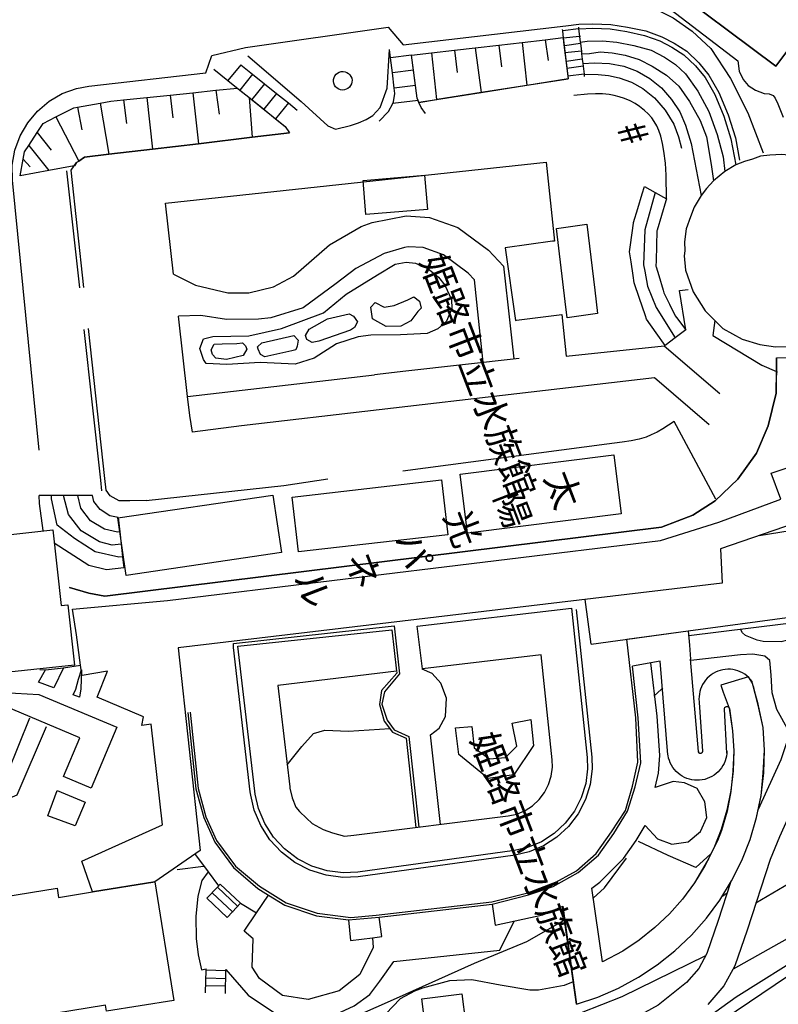
# Model space of a CAD drawing. Extents: x -346413 to 703587, y -334637 to 407863.
# Drawn here: x 317485 to 367010, y -161877 to -97625 of the extents above; entities that cross this region are included whole.
import ezdxf

# ---------------------------------------------------------------- set-up
doc = ezdxf.new("R2010")
doc.units = 0
doc.header["$LTSCALE"] = 1000
doc.layers.add('99_資料10（下図）', color=252, linetype='Continuous', lineweight=25)
doc.styles.add('STYLE1', font='arial.ttf')
doc.styles.add('YOKO２', font='monotxt', dxfattribs={"bigfont": 'bigfont'})

msp = doc.modelspace()

# ---------------------------------------------------------------- linework, layer by layer
at = {"layer": '99_資料10（下図）', "linetype": 'Continuous'}
for points in [[(370092, -96308), (367864, -94544), (368443, -93681), (363247, -89751), (362606, -90582), (360894, -89317), (359404, -91277), (359196, -91571), (360770, -92889), (359205, -94933), (366846, -100651), (368080, -99002)], [(370092, -96308), (367864, -94544), (368443, -93681), (363247, -89751), (362606, -90582), (360894, -89317), (359404, -91277), (359196, -91571), (360770, -92889), (359205, -94933), (366846, -100651), (368080, -99002)], [(337993, -101774), (337970, -101649), (337975, -101522), (338006, -101400), (338061, -101285), (338140, -101186), (338236, -101104), (338348, -101045), (338470, -101010), (338597, -101001), (338723, -101019), (338842, -101062), (338949, -101129), (339040, -101217), (339112, -101322), (339159, -101440), (339181, -101565), (339176, -101691), (339146, -101814), (339090, -101929), (339012, -102028), (338915, -102110), (338803, -102169), (338681, -102204), (338554, -102213), (338429, -102195), (338310, -102152), (338203, -102084), (338111, -101997), (338040, -101892)], [(337993, -101774), (337970, -101649), (337975, -101522), (338006, -101400), (338061, -101285), (338140, -101186), (338236, -101104), (338348, -101045), (338470, -101010), (338597, -101001), (338723, -101019), (338842, -101062), (338949, -101129), (339040, -101217), (339112, -101322), (339159, -101440), (339181, -101565), (339176, -101691), (339146, -101814), (339090, -101929), (339012, -102028), (338915, -102110), (338803, -102169), (338681, -102204), (338554, -102213), (338429, -102195), (338310, -102152), (338203, -102084), (338111, -101997), (338040, -101892)], [(340091, -110334), (339907, -108111), (343913, -107780), (344097, -110003)], [(329493, -119802), (329256, -119088), (329488, -118451), (330087, -118294), (332453, -118264), (334573, -117780), (337328, -116759), (338801, -115536), (340843, -114277), (342002, -113576), (342707, -113445), (343328, -113506), (344126, -113851), (344818, -114435), (345241, -114948), (345680, -115880), (345707, -116471), (345344, -117291), (344792, -117809), (344094, -118106), (342345, -118199), (340409, -118211), (339571, -118316), (338174, -118775), (336701, -119707), (335465, -120108), (333189, -119993), (331011, -120134), (329666, -120064)], [(340515, -117146), (340406, -116384), (340695, -116089), (341281, -116377), (341936, -116272), (342817, -115897), (343219, -115706), (343589, -116003), (343684, -116442), (343477, -116668), (343018, -117283), (342377, -117619), (341401, -117647)], [(336139, -118239), (336381, -117818), (337584, -117137), (338996, -116814), (339273, -116964), (339528, -117342), (339338, -117707), (339076, -117881), (337009, -118601), (336570, -118695), (336237, -118494)], [(330062, -119473), (329984, -119174), (330174, -118809), (330714, -118785), (331652, -118754), (332040, -118715), (332222, -118902), (332307, -119124), (332066, -119547), (330996, -119810), (330300, -119712)], [(333043, -119134), (333013, -118963), (333283, -118713), (335372, -118241), (335666, -118531), (335596, -118923), (335510, -119176), (335242, -119242), (333485, -119623), (333209, -119473)], [(346725, -131128), (346244, -127273), (356267, -126022), (356748, -129876)], [(335682, -132349), (335273, -128773), (345024, -127655), (345433, -131232)], [(324435, -133889), (323883, -130131), (334014, -128643), (334567, -132401)], [(320186, -135848), (320631, -135799), (321064, -139735), (316787, -140205), (316850, -140765), (312933, -141201), (313119, -140669), (313185, -139742), (313130, -138752), (312836, -137718), (312455, -136964), (312110, -133874), (316738, -133360), (316506, -131253), (319643, -130908)], [(320186, -135848), (320631, -135799), (321064, -139735), (316787, -140205), (316850, -140765), (312933, -141201), (313119, -140669), (313185, -139742), (313130, -138752), (312836, -137718), (312455, -136964), (312110, -133874), (316738, -133360), (316506, -131253), (319643, -130908)], [(320350, -147009), (321407, -144496), (315464, -141997), (315674, -141490), (318728, -141649), (323819, -143792), (322147, -147768)], [(320350, -147009), (321407, -144496), (315464, -141997), (315674, -141490), (318728, -141649), (323819, -143792), (322147, -147768)], [(346158, -145566), (345944, -143841), (347008, -143742), (347151, -145140), (348157, -145865), (349196, -145776), (349944, -145033), (349637, -143523), (350862, -143301), (351029, -144985), (349736, -146896), (348074, -147144)], [(346158, -145566), (345944, -143841), (347008, -143742), (347151, -145140), (348157, -145865), (349196, -145776), (349944, -145033), (349637, -143523), (350862, -143301), (351029, -144985), (349736, -146896), (348074, -147144)], [(319326, -149576), (319936, -147930), (321763, -148682), (321114, -150225)], [(319326, -149576), (319936, -147930), (321763, -148682), (321114, -150225)], [(323158, -162331), (323094, -161937), (314400, -163340), (314478, -163847), (310702, -164456), (309342, -156014), (319932, -154306), (320027, -154896), (322243, -154537), (326299, -153884), (327548, -161624)], [(323158, -162331), (323094, -161937), (314400, -163340), (314478, -163847), (310702, -164456), (309342, -156014), (319932, -154306), (320027, -154896), (322243, -154537), (326299, -153884), (327548, -161624)], [(343978, -163389), (343746, -161525), (346351, -161200), (346583, -163064)], [(343978, -163389), (343746, -161525), (346351, -161200), (346583, -163064)]]:
    msp.add_lwpolyline(points, close=True, dxfattribs=at)
for points in [[(368080, -99002), (366846, -100651), (359205, -94933)], [(368080, -99002), (366846, -100651), (359205, -94933)], [(353445, -96341), (354873, -96169), (355899, -96203), (356990, -96262), (357868, -96459), (358882, -96873), (360139, -97510), (361379, -98371), (362611, -99500), (363898, -101462), (365026, -103699), (366027, -106305)], [(353445, -96341), (354873, -96169), (355899, -96203), (356990, -96262), (357868, -96459), (358882, -96873), (360139, -97510), (361379, -98371), (362611, -99500), (363898, -101462), (365026, -103699), (366027, -106305)], [(358453, -95756), (364370, -100320), (364460, -100977), (364723, -101517), (365039, -101930), (365528, -102225), (366088, -102437), (366420, -102467), (366678, -102582), (366798, -102750), (366985, -103105), (367326, -103991)], [(358453, -95756), (364370, -100320), (364460, -100977), (364723, -101517), (365039, -101930), (365528, -102225), (366088, -102437), (366420, -102467), (366678, -102582), (366798, -102750), (366985, -103105), (367326, -103991)], [(318749, -125716), (317006, -108103), (317004, -107113), (317175, -106136), (317511, -105205), (318006, -104346), (318641, -103585), (319400, -102947), (320257, -102450), (321188, -102109), (321992, -101953), (329635, -101097), (330024, -99966), (332222, -99429), (341532, -98119), (342520, -99271), (353149, -98020), (353993, -97914)], [(352899, -98260), (352911, -98356), (352966, -98827), (352996, -99076), (353081, -99797), (353099, -99942), (353203, -100817), (353262, -101322), (353281, -101479)], [(354001, -98213), (353976, -98216), (352935, -98353)], [(353965, -98120), (353976, -98216), (354036, -98719), (354080, -99089), (354091, -99186), (354151, -99689), (354171, -99860), (354212, -100207), (354243, -100475), (354266, -100665), (354326, -101182), (354345, -101336)], [(353993, -97914), (354902, -97888), (356066, -97931), (357174, -98109), (358365, -98362), (359396, -98740), (360216, -99147), (361032, -99672), (361828, -100431), (362473, -101239), (363126, -102369), (363737, -103823), (364208, -105333), (364469, -106795)], [(354001, -98213), (354901, -98188), (356036, -98230), (357120, -98404), (358282, -98650), (359277, -99015), (360068, -99408), (360846, -99908), (361607, -100633), (362225, -101408), (362858, -102502), (363456, -103926), (363917, -105406), (364245, -107096)], [(343054, -99936), (344363, -99786), (345873, -99612), (347229, -99456), (348756, -99281), (350285, -99105), (351795, -98931), (352963, -98797)], [(352963, -98797), (353281, -101479), (350590, -101910), (347622, -102384), (344745, -102843), (344698, -102851), (343545, -103023)], [(351795, -98931), (351975, -100294)], [(354086, -98714), (354036, -98719), (352966, -98827), (352955, -98828)], [(332381, -99977), (335855, -102958), (337601, -104546), (338104, -104762), (339083, -104534), (339609, -104347), (340100, -104148), (340537, -103880), (341013, -103347), (341480, -102092), (341632, -99572)], [(332381, -99977), (335855, -102958), (337601, -104546), (338104, -104762), (339083, -104534), (339609, -104347), (340100, -104148), (340537, -103880), (341013, -103347), (341480, -102092), (341632, -99572)], [(340958, -104254), (341569, -103614), (341838, -103104), (341897, -102994), (341976, -102436), (341935, -102092), (341816, -101102), (341697, -100112), (341632, -99572)], [(347229, -99456), (347621, -102377), (347622, -102384)], [(348756, -99281), (348944, -100697)], [(350285, -99105), (350590, -101906), (350590, -101910)], [(354108, -99184), (354091, -99186), (353041, -99329)], [(354073, -99091), (354080, -99089), (354525, -99024), (355537, -99011), (356470, -99081), (357570, -99299), (358703, -99612), (359577, -100075), (360292, -100548), (360951, -101150), (361758, -102284), (362480, -103609), (363007, -105115), (363401, -106565), (363509, -107537)], [(343054, -99936), (341697, -100112)], [(343970, -103756), (343684, -103356), (343545, -103023), (343489, -102890), (343431, -102751), (343318, -101912), (343187, -100924), (343054, -99936)], [(343545, -103023), (343431, -102751), (343054, -99936)], [(344363, -99786), (344697, -102840), (344698, -102851)], [(345873, -99612), (346055, -101077)], [(354194, -99685), (354151, -99689), (353081, -99797), (353063, -99799)], [(354231, -100205), (354212, -100207), (353167, -100348)], [(354155, -99862), (354171, -99860), (354674, -99821), (355379, -99713), (356155, -99786), (357013, -99940), (357927, -100230), (358781, -100650), (359709, -101254), (360513, -101958), (361221, -102968), (361908, -104200), (362319, -105272), (362635, -107073), (362778, -108137)], [(330164, -100857), (331082, -101595), (331860, -102219), (332639, -102842), (333416, -103466), (334193, -104090), (334819, -104592)], [(331913, -100560), (331082, -101595)], [(331913, -100560), (332690, -101184), (333468, -101809), (334245, -102432), (335023, -103056), (335606, -103524)], [(354300, -100661), (354266, -100665), (353203, -100817), (353186, -100820)], [(354228, -100475), (354243, -100475), (355017, -100437), (355997, -100488), (356921, -100667), (357787, -100976), (358614, -101461), (359382, -102072), (360046, -102834), (360571, -103645), (360960, -104512), (361313, -105710), (361969, -109089)], [(332690, -101184), (331860, -102219)], [(343187, -100924), (341816, -101102)], [(343545, -103023), (344697, -102840), (347621, -102377), (350590, -101906), (353281, -101479)], [(343545, -103023), (344697, -102840), (347621, -102377), (350590, -101906), (353281, -101479)], [(354341, -101179), (354326, -101182), (353271, -101321)], [(354341, -101179), (355254, -101200), (355920, -101265), (356621, -101423), (357425, -101704), (358167, -102111), (358937, -102726), (359622, -103531), (360182, -104435), (360504, -105273), (360680, -106008)], [(317508, -107808), (317714, -106734), (317807, -106247), (318081, -105827), (318626, -104992), (319011, -104402), (319843, -103974), (321010, -103374), (321251, -103332), (322734, -103074), (323445, -102950), (324256, -102865), (325786, -102705), (327299, -102547), (328792, -102391), (330284, -102234), (331696, -102086)], [(331696, -102086), (332474, -102710), (334819, -104592), (335109, -105009), (332661, -105300), (329150, -105717), (326154, -106074), (323314, -106411), (321721, -106601), (321351, -106847), (321197, -106949), (321053, -107159), (321046, -107161), (319388, -107464), (317508, -107808)], [(333468, -101809), (332639, -102842)], [(343318, -101912), (341935, -102092)], [(325786, -102705), (326154, -106074)], [(327299, -102547), (327473, -104037)], [(328792, -102391), (329150, -105717)], [(330284, -102234), (330499, -103780)], [(332474, -102710), (332661, -105300)], [(334245, -102432), (333416, -103466)], [(359706, -109321), (359696, -107776), (359639, -106991), (359541, -106204), (359450, -105694), (359333, -105226), (359205, -104852), (359072, -104553), (358912, -104270), (358744, -104030), (358511, -103761), (358283, -103544), (357956, -103287), (357669, -103101), (357342, -102926), (356959, -102761), (356631, -102652), (356301, -102568), (355972, -102511), (355540, -102470), (355070, -102461), (354542, -102485), (353661, -102567)], [(321251, -103332), (321535, -104811)], [(322734, -103074), (323314, -106411)], [(324256, -102865), (324453, -104392)], [(335023, -103056), (334193, -104090)], [(343489, -102890), (341838, -103104)], [(319843, -103974), (321351, -106847)], [(318626, -104992), (319548, -106144)], [(321679, -115111), (320840, -107451), (321046, -107161), (321197, -106949), (321351, -106847), (321721, -106601), (323314, -106411), (326154, -106074), (329150, -105717), (332661, -105300), (335109, -105009)], [(321679, -115111), (320840, -107451), (321046, -107161), (321197, -106949), (321351, -106847), (321721, -106601), (323314, -106411), (326154, -106074), (329150, -105717), (332661, -105300), (335109, -105009)], [(318081, -105827), (319388, -107464)], [(371898, -108802), (371525, -108253), (370839, -107713), (370058, -107214), (369333, -106851), (368596, -106600), (367912, -106487), (367246, -106422), (366458, -106460), (365845, -106533), (365335, -106729), (364804, -106881), (364245, -107096), (363509, -107537), (362778, -108137), (362327, -108631), (361969, -109089), (361515, -109853), (361273, -110480), (360994, -111279), (360890, -112122), (360900, -112703), (360866, -113037)], [(371898, -108802), (371525, -108253), (370839, -107713), (370058, -107214), (369333, -106851), (368596, -106600), (367912, -106487), (367246, -106422), (366458, -106460), (365845, -106533), (365335, -106729), (364804, -106881), (364245, -107096), (363509, -107537), (362778, -108137), (362327, -108631), (361969, -109089), (361515, -109853), (361273, -110480), (360994, -111279), (360890, -112122), (360900, -112703), (360866, -113037)], [(317714, -106734), (318178, -107233)], [(327529, -114226), (327000, -109599), (351865, -106919), (352388, -112074), (352263, -112081)], [(327529, -114226), (327000, -109599), (351865, -106919), (352388, -112074), (352263, -112081)], [(320543, -107483), (321379, -115120)], [(357536, -114315), (357400, -113423), (357301, -112770), (357362, -112313), (357546, -110913), (357552, -110862), (357837, -109942), (358132, -108991), (358280, -108511), (358980, -108909), (359706, -109321), (359666, -109456), (359379, -110411), (359092, -111366), (359083, -111397), (359056, -112360), (359029, -113357), (359019, -113712), (359028, -113742)], [(358980, -108909), (358302, -111340), (358214, -113632), (358286, -114027)], [(327529, -114226), (328973, -114952), (331073, -115459), (332454, -115444), (334052, -115056), (335368, -114363), (337700, -112321), (339775, -111126), (340488, -110866), (342720, -110432), (344237, -110525), (346094, -111195), (348093, -112666), (349079, -113714), (349479, -117408)], [(327529, -114226), (328973, -114952), (331073, -115459), (332454, -115444), (334052, -115056), (335368, -114363), (337700, -112321), (339775, -111126), (340488, -110866), (342720, -110432), (344237, -110525), (346094, -111195), (348093, -112666), (349079, -113714), (349479, -117408)], [(353095, -116019), (352525, -111253), (354510, -110976), (355024, -115279)], [(353095, -116019), (352525, -111253), (354510, -110976), (355024, -115279)], [(347554, -118147), (347169, -114594), (346765, -114165), (345145, -112972), (343829, -112498), (342851, -112438), (342601, -112487), (341283, -112887), (339419, -113867), (338136, -114832), (336000, -116419), (333870, -117074), (333071, -117177), (330987, -117186), (329311, -116928), (327842, -116962)], [(347554, -118147), (347169, -114594), (346765, -114165), (345145, -112972), (343829, -112498), (342851, -112438), (342601, -112487), (341283, -112887), (339419, -113867), (338136, -114832), (336000, -116419), (333870, -117074), (333071, -117177), (330987, -117186), (329311, -116928), (327842, -116962)], [(352263, -112081), (349175, -112515), (349851, -117248), (349918, -117239)], [(352263, -112081), (349175, -112515), (349851, -117248), (349918, -117239)], [(360866, -113037), (360956, -113963), (361444, -115378), (362242, -116622), (363385, -117785), (364660, -118471), (365814, -118827), (366830, -118971), (367887, -118941)], [(360866, -113037), (360956, -113963), (361444, -115378), (362242, -116622), (363385, -117785), (364660, -118471), (365814, -118827), (366830, -118971), (367887, -118941)], [(359028, -113742), (359206, -114326), (359494, -115281), (359544, -115444), (359907, -116187), (360279, -116947), (360370, -117066), (360974, -117860), (360285, -118382), (359627, -118880), (359040, -118057), (358401, -117161), (358330, -116951), (357923, -115753), (357620, -114860), (357609, -114788), (357536, -114315)], [(358286, -114027), (358466, -115010), (359046, -116400), (360285, -118382)], [(355024, -115279), (355207, -116804), (353222, -117081), (353095, -116019)], [(355024, -115279), (355207, -116804), (353222, -117081), (353095, -116019)], [(360974, -117860), (360556, -115291), (361125, -115236)], [(349918, -117239), (352874, -116860)], [(349918, -117239), (352874, -116860)], [(352874, -116860), (353151, -119589), (359561, -118911), (363183, -122026)], [(352874, -116860), (353151, -119589), (359561, -118911), (363183, -122026)], [(328443, -122215), (327842, -116962)], [(328443, -122215), (327842, -116962)], [(349479, -117408), (349734, -119761)], [(349479, -117408), (349734, -119761)], [(362860, -117246), (362730, -118238), (365936, -120162), (366885, -120593), (366946, -120621)], [(362860, -117246), (362730, -118238), (365936, -120162), (366885, -120593), (366946, -120621)], [(321678, -117839), (322753, -127667)], [(323042, -127556), (321971, -117771)], [(323042, -127556), (321971, -117771)], [(347752, -119975), (347554, -118147)], [(347752, -119975), (347554, -118147)], [(366894, -119694), (366870, -122001), (366351, -124122), (365593, -125909), (364376, -127602), (362894, -129025), (361437, -129960), (359389, -130747), (323041, -135246), (322007, -135057), (320746, -134687)], [(320746, -134687), (322007, -135057), (323041, -135246), (359389, -130747), (361437, -129960), (362894, -129025), (364376, -127602), (365593, -125909), (366351, -124122), (366870, -122001), (366885, -120593), (366894, -119694)], [(320746, -134687), (322007, -135057), (323041, -135246), (359389, -130747), (361437, -129960), (362894, -129025), (364376, -127602), (365593, -125909), (366351, -124122), (366870, -122001), (366885, -120593), (366894, -119694)], [(350082, -119734), (342701, -120557), (340654, -120795)], [(350082, -119734), (342701, -120557), (340654, -120795)], [(366894, -119694), (368327, -119677)], [(366894, -119694), (368327, -119677)], [(328443, -122215), (340654, -120795)], [(328443, -122215), (340654, -120795)], [(362495, -124065), (358923, -120993), (331960, -124132)], [(362495, -124065), (358923, -120993), (331960, -124132)], [(331960, -124132), (328765, -124531), (328586, -123463), (328443, -122215)], [(331960, -124132), (328765, -124531), (328586, -123463), (328443, -122215)], [(362925, -128915), (360212, -123850), (359478, -124324), (359103, -124538), (358718, -124725), (358376, -124858), (357917, -124996), (357403, -125110), (356813, -125203), (355814, -125314), (342499, -127076)], [(362925, -128915), (360212, -123850), (359478, -124324), (359103, -124538), (358718, -124725), (358376, -124858), (357917, -124996), (357403, -125110), (356813, -125203), (355814, -125314), (342499, -127076)], [(368106, -130489), (363244, -132158), (363348, -134390), (327829, -138613), (329274, -151846), (326299, -153884), (322243, -154537), (321550, -152534), (326803, -150173), (326059, -143598), (325461, -143693), (325575, -143113), (322536, -141830), (323217, -140140), (321567, -140412), (321495, -140041), (321460, -139753), (321184, -137774), (320938, -136084), (327133, -135515), (359328, -131610), (363130, -130416), (367172, -128919), (366538, -127225), (368801, -126449)], [(368106, -130489), (363244, -132158), (363348, -134390), (327829, -138613), (329274, -151846), (326299, -153884), (322243, -154537), (321550, -152534), (326803, -150173), (326059, -143598), (325461, -143693), (325575, -143113), (322536, -141830), (323217, -140140), (321567, -140412), (321495, -140041), (321460, -139753), (321184, -137774), (320938, -136084), (327133, -135515), (359328, -131610), (363130, -130416), (367172, -128919), (366538, -127225), (368801, -126449)], [(322753, -127667), (322829, -128362)], [(325740, -129006), (324669, -129024), (323975, -129014), (323388, -128688), (323126, -128329), (323042, -127556)], [(325740, -129006), (324669, -129024), (323975, -129014), (323388, -128688), (323126, -128329), (323042, -127556)], [(325740, -129006), (334725, -128011), (337605, -127584)], [(325740, -129006), (334725, -128011), (337605, -127584)], [(318774, -129194), (318751, -128669)], [(320139, -128670), (319566, -128670), (318751, -128669)], [(319567, -128890), (319566, -128670)], [(319929, -130602), (319567, -128890)], [(322229, -128671), (321287, -128671), (320349, -128671), (320139, -128670)], [(323525, -131910), (322695, -131696), (321509, -130977), (320672, -129909), (320349, -128671)], [(323872, -131057), (323021, -130875), (322111, -130318), (321474, -129495), (321287, -128671)], [(323920, -130115), (323374, -129992), (322742, -129593), (322325, -129062), (322229, -128671)], [(319017, -130954), (318774, -129194)], [(323920, -130115), (324024, -131041), (324114, -131845), (324207, -132674), (324288, -133398), (323153, -133526)], [(323950, -132702), (322408, -132340), (321058, -131470), (319929, -130602)], [(324024, -131041), (323872, -131057)], [(354797, -138366), (361132, -137513), (373253, -135880), (372948, -131919), (370102, -132372), (369931, -130632), (365752, -131303)], [(361168, -137807), (373650, -136271), (373209, -131280), (370818, -131518)], [(361168, -137807), (373650, -136271), (373209, -131280), (370818, -131518)], [(323153, -133526), (322007, -133242), (319729, -131795)], [(324114, -131845), (323525, -131910)], [(324207, -132674), (323950, -132702)], [(354797, -138366), (354407, -135470)], [(353813, -136123), (354830, -145745), (354856, -146521), (354729, -147529), (354423, -148519), (353949, -149442), (353323, -150268), (352561, -150972), (351691, -151534), (350735, -151936), (349835, -152140), (339578, -153549), (338587, -153598), (337490, -153459), (336435, -153133), (335451, -152626), (334570, -151959), (333819, -151148), (333220, -150219), (332790, -149200), (332568, -148220), (332541, -148009), (331437, -138594)], [(351521, -139067), (343780, -139976), (343434, -137191), (353502, -136026), (354531, -145765), (354555, -146507), (354435, -147465), (354145, -148406), (353695, -149282), (353100, -150066), (352377, -150735), (351550, -151268), (350643, -151650), (349781, -151846), (339550, -153251), (338599, -153298), (337554, -153166), (336548, -152855), (335611, -152373), (334772, -151737), (334056, -150964), (333485, -150079), (333076, -149108), (332863, -148168), (332838, -147973), (331733, -138501)], [(351521, -139067), (343780, -139976), (343434, -137191), (353502, -136026), (354531, -145765), (354555, -146507), (354435, -147465), (354145, -148406), (353695, -149282), (353100, -150066), (352377, -150735), (351550, -151268), (350643, -151650), (349781, -151846), (339550, -153251), (338599, -153298), (337554, -153166), (336548, -152855), (335611, -152373), (334772, -151737), (334056, -150964), (333485, -150079), (333076, -149108), (332863, -148168), (332838, -147973), (331733, -138501)], [(370929, -136606), (369941, -137298), (368798, -137825), (367186, -138213), (366027, -138194), (365639, -138119), (364872, -137808), (364678, -137640), (364545, -137392)], [(331437, -138594), (331434, -138325), (341938, -137176), (342283, -140303), (341296, -141481), (341125, -142294), (341474, -143335), (341929, -143964), (342892, -144393), (343546, -150312)], [(331733, -138501), (341788, -137439), (342089, -140143), (334337, -141066), (335114, -147695), (335123, -147768), (335267, -148403), (335521, -149005), (335749, -149291), (336209, -149722), (336585, -150075), (337305, -150462), (337909, -150692), (338693, -150906), (339295, -150841), (349371, -149588), (349939, -149458), (350476, -149233), (350966, -148917), (351394, -148521), (351746, -148055), (352013, -147537), (352186, -146980), (352258, -146401), (352242, -145925), (351521, -139067)], [(331733, -138501), (341788, -137439), (342089, -140143), (334337, -141066), (335114, -147695), (335123, -147768), (335267, -148403), (335521, -149005), (335749, -149291), (336209, -149722), (336585, -150075), (337305, -150462), (337909, -150692), (338693, -150906), (339295, -150841), (349371, -149588), (349939, -149458), (350476, -149233), (350966, -148917), (351394, -148521), (351746, -148055), (352013, -147537), (352186, -146980), (352258, -146401), (352242, -145925), (351521, -139067)], [(340748, -156058), (348315, -155182), (350657, -154604), (352256, -154041), (353843, -153167), (355118, -152037), (356129, -150632), (357027, -149219), (357493, -147652), (357849, -146076), (357703, -143193), (357118, -138052)], [(357118, -138052), (361132, -137506), (361132, -137513), (361217, -138450), (361285, -139346)], [(381716, -138235), (379407, -139980), (378225, -141221), (377504, -142329), (375747, -146065), (374406, -148251), (372722, -150250), (370422, -152274), (369248, -153102), (365552, -155282)], [(361789, -145390), (361285, -139346)], [(367701, -144061), (366914, -142634), (366606, -141543), (366534, -140405), (366449, -139446), (366120, -139160), (365348, -139037), (364541, -139076), (361292, -139441)], [(368124, -139337), (367932, -142835), (367570, -144752), (367173, -145931), (365698, -149163)], [(368124, -139337), (367932, -142835), (367570, -144752), (367173, -145931), (365698, -149163)], [(319171, -140042), (320346, -139911), (319711, -141218), (318713, -140850)], [(318713, -140850), (319171, -140042)], [(318713, -140850), (319171, -140042)], [(318790, -140030), (319171, -140042), (320346, -139911), (321460, -139753)], [(318790, -140030), (319171, -140042), (320346, -139911), (321460, -139753)], [(320986, -141687), (321153, -141310), (321329, -140657), (321523, -140049)], [(320986, -141687), (321153, -141310), (321329, -140657), (321523, -140049)], [(321523, -140049), (321468, -141296), (321380, -141832), (320986, -141687)], [(328465, -142831), (328987, -147808), (329498, -149696), (330216, -151288), (331440, -152954), (333033, -154320), (333727, -154750), (334787, -155407), (336870, -156103), (338947, -156373), (339088, -157707), (340518, -157533), (341128, -157458), (340961, -156189), (348324, -155337), (350709, -154742), (352310, -154183), (353944, -153286), (355264, -152139), (356277, -150738), (357155, -149277), (357670, -147691), (358026, -146115), (357864, -143187), (357492, -139812)], [(328465, -142831), (328987, -147808), (329498, -149696), (330216, -151288), (331440, -152954), (333033, -154320), (333727, -154750), (334787, -155407), (336870, -156103), (338947, -156373), (339088, -157707), (340518, -157533), (341128, -157458), (340961, -156189), (348324, -155337), (350709, -154742), (352310, -154183), (353944, -153286), (355264, -152139), (356277, -150738), (357155, -149277), (357670, -147691), (358026, -146115), (357864, -143187), (357492, -139812)], [(344949, -150138), (344294, -144282), (344874, -143846), (345281, -143104), (345353, -141901), (344977, -140922), (344412, -140285), (343768, -139998)], [(344949, -150138), (344294, -144282), (344874, -143846), (345281, -143104), (345353, -141901), (344977, -140922), (344412, -140285), (343768, -139998)], [(353829, -161867), (355227, -161402), (356579, -160815), (357875, -160114), (359106, -159301), (360261, -158383), (361332, -157367), (362311, -156261), (363190, -155075), (363963, -153815), (364623, -152492), (365167, -151116), (365588, -149697), (365885, -148248), (366056, -146778), (366098, -145297), (366011, -143819), (365689, -142284), (365519, -141650), (365422, -141193), (365355, -141039), (365309, -140864), (365296, -140803), (365192, -140672), (365077, -140551), (364951, -140440), (364817, -140341), (364675, -140254), (364525, -140179), (364371, -140118), (364210, -140070), (364046, -140037), (363880, -140017), (363713, -140013), (363546, -140024), (363381, -140049), (363218, -140088), (363060, -140140), (362907, -140207), (362760, -140287), (362620, -140379), (362489, -140483), (362369, -140598), (362258, -140723), (362159, -140858), (362071, -141000), (361996, -141150), (361935, -141305), (361888, -141466), (361855, -141629), (361835, -141796), (361831, -141962), (361841, -142129), (361850, -142183), (362057, -145364), (362056, -145388), (362052, -145411), (362044, -145432), (362031, -145453), (362016, -145471), (361998, -145485), (361977, -145496), (361955, -145504), (361932, -145507), (361908, -145507), (361885, -145501), (361863, -145494), (361844, -145481), (361826, -145466), (361811, -145448), (361800, -145427), (361792, -145405), (361789, -145390)], [(354828, -154292), (355361, -153917), (356901, -152365), (357732, -151191), (358320, -150218), (359130, -151082), (360063, -151420), (361127, -151277), (361933, -150595), (362335, -149694), (362212, -148673), (361713, -147796), (360877, -147421), (360146, -147330), (358966, -147727), (359190, -146787), (359281, -145633), (359105, -143082), (358679, -139591)], [(354828, -154292), (355361, -153917), (356901, -152365), (357732, -151191), (358320, -150218), (359130, -151082), (360063, -151420), (361127, -151277), (361933, -150595), (362335, -149694), (362212, -148673), (361713, -147796), (360877, -147421), (360146, -147330), (358966, -147727), (359190, -146787), (359281, -145633), (359105, -143082), (358679, -139591)], [(363650, -145366), (363644, -145483), (363643, -145506), (363620, -145674), (363582, -145838), (363531, -145999), (363466, -146154), (363387, -146303), (363295, -146445), (363191, -146577), (363077, -146702), (362952, -146814), (362817, -146916), (362674, -147006), (362524, -147082), (362368, -147146), (362207, -147196), (362042, -147231), (361875, -147252), (361706, -147258), (361537, -147249), (361370, -147225), (361206, -147188), (361045, -147135), (360890, -147070), (360741, -146991), (360599, -146899), (360466, -146795), (360343, -146680), (360230, -146555), (360128, -146420), (360038, -146277), (359960, -146126), (359897, -145970), (359847, -145809), (359812, -145644), (359806, -145597), (359294, -139476), (357492, -139812)], [(370115, -139446), (369916, -143076), (369504, -145259), (369029, -146666), (367077, -150942), (366481, -152421), (364979, -157046), (364172, -159365), (363461, -160671), (362409, -161886)], [(370115, -139446), (369916, -143076), (369504, -145259), (369029, -146666), (367077, -150942), (366481, -152421), (364979, -157046), (364172, -159365), (363461, -160671), (362409, -161886)], [(342102, -140187), (342110, -140263), (341102, -141398), (340970, -142302), (341288, -143407), (341823, -144111), (342725, -144513), (343355, -150336)], [(342102, -140187), (342110, -140263), (341102, -141398), (340970, -142302), (341288, -143407), (341823, -144111), (342725, -144513), (343355, -150336)], [(352937, -155470), (353829, -161867), (355227, -161402), (356579, -160815), (357875, -160114), (359106, -159301), (360261, -158383), (361332, -157367), (362311, -156261), (363190, -155075), (363963, -153815), (364623, -152492), (365167, -151116), (365588, -149697), (365882, -148275), (366029, -146797), (366098, -145297), (366011, -143819), (365693, -142364), (365326, -140926), (365060, -140499), (363258, -141055), (363415, -141504), (363808, -142554), (364026, -144022), (364102, -145328), (364036, -146686), (363906, -147991), (363663, -149280), (363308, -150543), (363031, -151200), (362462, -152383), (361536, -153957), (360761, -155005), (359897, -155980), (358953, -156875), (357934, -157685), (356850, -158401), (355527, -159104), (354828, -154292)], [(382954, -140603), (381572, -141501), (380319, -142664), (379799, -143484), (378601, -146519), (378301, -147182), (377180, -149076), (375308, -151387), (372614, -154033), (369577, -156381), (368278, -157217), (364055, -159580)], [(359440, -141222), (359394, -141301), (358881, -141773)], [(363644, -145483), (363487, -142614), (363487, -142600), (363491, -142572), (363498, -142544), (363511, -142518), (363529, -142495), (363550, -142476), (363574, -142460), (363600, -142449), (363628, -142441), (363657, -142440), (363685, -142444), (363713, -142452), (363739, -142465), (363762, -142482), (363781, -142503), (363797, -142527), (363808, -142554), (363815, -142581), (364026, -144022), (364102, -145328), (364065, -146634), (363915, -147933), (363653, -149212), (363280, -150464), (362801, -151678), (362218, -152846), (361536, -153957), (360761, -155005), (359897, -155980), (358953, -156875), (357934, -157685), (356850, -158401), (355527, -159104), (354831, -154289)], [(304628, -197004), (297748, -190630), (294156, -185844), (293646, -184990), (291825, -180820), (290981, -177336), (290667, -172217), (291289, -167771), (292608, -163918), (294103, -161047), (296760, -157766), (298112, -156602), (300462, -154462), (303068, -152969), (310275, -149489), (316704, -146741), (318151, -143177)], [(304628, -197004), (297748, -190630), (294156, -185844), (293646, -184990), (291825, -180820), (290981, -177336), (290667, -172217), (291289, -167771), (292608, -163918), (294103, -161047), (296760, -157766), (298112, -156602), (300462, -154462), (303068, -152969), (310275, -149489), (316704, -146741), (318151, -143177)], [(328619, -142823), (329143, -147804), (329636, -149644), (330336, -151190), (331565, -152855), (333139, -154173), (334889, -155261), (336910, -155929), (339098, -156209)], [(384383, -142828), (382685, -144171), (382200, -144702), (381298, -146235), (380093, -149009), (378892, -150790), (377065, -152657), (376415, -153222), (372767, -156015), (368991, -158460), (364251, -161400), (359723, -164681), (357108, -166257), (355082, -167096), (354415, -167287), (352161, -167656), (348530, -168058), (345949, -168762), (343244, -169953), (340047, -171796), (339003, -172458), (337284, -173567)], [(299296, -186241), (299277, -186207), (295792, -180118), (295200, -176948), (294875, -172268), (295330, -167309), (296867, -163318), (299968, -159570), (303645, -155248), (307084, -153014), (310935, -150941), (317331, -148208), (319238, -143746)], [(299296, -186241), (299277, -186207), (295792, -180118), (295200, -176948), (294875, -172268), (295330, -167309), (296867, -163318), (299968, -159570), (303645, -155248), (307084, -153014), (310935, -150941), (317331, -148208), (319238, -143746)], [(334945, -146253), (335906, -145053), (336674, -144212), (337403, -143981), (338940, -144049), (341640, -143871)], [(361780, -145309), (361789, -145390)], [(362587, -163425), (387840, -146377)], [(362587, -163425), (387840, -146377)], [(362608, -152066), (361629, -152939), (359819, -152163), (357886, -151260)], [(328902, -152042), (329779, -153224), (330454, -154135)], [(328902, -152042), (329779, -153224), (330454, -154135)], [(327772, -153080), (329479, -152852)], [(327772, -153080), (329479, -152852)], [(354917, -154944), (355660, -154285), (357106, -152342)], [(329782, -153219), (329779, -153224), (329366, -153805), (329111, -154809), (328981, -156140), (328999, -157577), (329139, -158643), (329358, -159627), (329656, -159568)], [(329782, -153219), (329779, -153224), (329366, -153805), (329111, -154809), (328981, -156140), (328999, -157577), (329139, -158643), (329358, -159627), (329656, -159568)], [(363897, -153922), (363089, -156410), (362342, -158555), (361813, -159529), (361019, -160445), (359165, -161937), (356754, -163260), (354787, -163837), (353385, -163799), (351045, -163739), (347535, -163816), (346214, -163897), (342524, -164436), (339509, -165292), (336902, -166433), (335675, -167129), (332551, -169249), (330401, -171471), (326721, -176078), (324459, -179093), (320432, -183793), (318549, -185625), (317341, -186402), (314546, -187348)], [(363897, -153922), (363089, -156410), (362342, -158555), (361813, -159529), (361019, -160445), (359165, -161937), (356754, -163260), (354787, -163837), (353385, -163799), (351045, -163739), (347535, -163816), (346214, -163897), (342524, -164436), (339509, -165292), (336902, -166433), (335675, -167129), (332551, -169249), (330401, -171471), (326721, -176078), (324459, -179093), (320432, -183793), (318549, -185625), (317341, -186402), (314546, -187348)], [(329702, -154958), (330392, -154228), (330574, -154034)], [(331908, -155286), (330574, -154034)], [(330048, -154612), (331373, -155851), (331381, -155860)], [(330378, -154216), (330392, -154228), (331713, -155468)], [(331908, -155286), (332947, -155900), (333727, -154750), (333730, -154745)], [(331908, -155286), (332947, -155900), (333727, -154750), (333730, -154745)], [(363668, -154629), (363316, -154866)], [(331036, -156206), (329702, -154958)], [(331036, -156206), (331373, -155851), (331908, -155286)], [(348324, -155337), (348527, -156703)], [(348324, -155337), (348527, -156703)], [(348527, -156703), (351636, -156043), (352937, -155470)], [(348527, -156703), (351636, -156043), (352937, -155470)], [(353829, -161867), (352931, -155472)], [(340518, -157533), (340556, -158166), (339695, -159938), (338338, -160989), (336316, -161568), (334650, -161304), (333141, -160197), (332661, -159444), (332735, -157601), (332129, -157103), (332947, -155900)], [(340518, -157533), (340556, -158166), (339695, -159938), (338338, -160989), (336316, -161568), (334650, -161304), (333141, -160197), (332661, -159444), (332735, -157601), (332129, -157103), (332947, -155900)], [(339098, -156209), (340748, -156058)], [(338947, -156373), (340961, -156189)], [(341909, -159081), (348837, -158344), (349761, -156443)], [(341909, -159081), (348837, -158344), (349761, -156443)], [(342079, -161472), (347185, -159192), (350593, -157777), (352918, -156457), (353065, -156354)], [(330952, -159605), (332407, -161287), (334123, -162435), (336250, -162907), (337852, -162646), (339323, -161983), (340344, -161239), (341001, -160374), (341909, -159081)], [(330952, -159605), (332407, -161287), (334123, -162435), (336250, -162907), (337852, -162646), (339323, -161983), (340344, -161239), (341001, -160374), (341909, -159081)], [(362255, -158716), (356799, -161383), (354131, -162423), (351721, -162891), (349254, -163028), (348566, -163081), (347487, -163177), (346522, -163262), (344096, -163578), (343521, -163760), (342831, -164026), (342053, -164569)], [(329615, -161130), (329654, -159632), (329656, -159568)], [(329625, -159631), (329654, -159632), (330921, -159668)], [(330911, -161167), (330924, -160678), (330936, -160185), (330952, -159605)], [(329666, -160149), (330936, -160185), (330961, -160186)], [(353624, -160407), (353020, -160645), (351360, -160946), (350796, -160949), (348862, -160619), (347002, -160284), (345549, -160350), (343792, -160813), (343256, -161024), (342323, -161520), (341382, -162499), (340577, -163496), (339687, -164248), (338120, -165044), (336484, -165557), (334520, -166127), (333951, -166398), (332725, -167336), (332374, -167661)], [(329641, -160642), (330924, -160678), (330937, -160678)], [(339434, -162650), (342079, -161472)]]:
    msp.add_lwpolyline(points, dxfattribs=at)

# ---------------------------------------------------------------- texts
at = {"layer": '99_資料10（下図）', "linetype": 'Continuous', "rotation": 291, "line_spacing_factor": 0.6}
for s, insert, char_height, width, attachment_point, style in [('\\A1;\\W1.0000;\\Q0.0000;\\T1.00;#', (357289, -104384), 1844.75, 4611.89, 4, 'YOKO２'), ('\\A1;\\W1.0000;\\Q0.0000;\\T1.00;姫路市立水族館', (343571, -113340), 1758.67, 34469.88, 7, 'STYLE1'), ('\\A1;\\W1.0000;\\Q0.0000;\\T1.00;\u3000太', (350861, -125241), 1758.67, 8177.8, 7, 'STYLE1'), ('\\A1;\\W1.0000;\\Q0.0000;\\T1.00;\u3000陽', (347577, -126502), 1758.67, 8177.8, 7, 'STYLE1'), ('\\A1;\\W1.0000;\\Q0.0000;\\T1.00;\u3000光', (344294, -127762), 1758.67, 8177.8, 7, 'STYLE1'), ('\\A1;\\W1.0000;\\Q0.0000;\\T1.00;\u3000パ', (341083, -129213), 1758.67, 7342.44, 7, 'STYLE1'), ('\\A1;\\W1.0000;\\Q0.0000;\\T1.00;\u3000ネ', (337806, -130491), 1758.67, 7254.5, 7, 'STYLE1'), ('\\A1;\\W1.0000;\\Q0.0000;\\T1.00;\u3000ル', (334522, -131752), 1758.67, 7254.5, 7, 'STYLE1'), ('\\A1;\\W1.0000;\\Q0.0000;\\T1.00;姫路市立水族館', (346884, -144545), 1758.67, 34469.88, 7, 'STYLE1')]:
    msp.add_mtext(s, dxfattribs=dict(at, insert=insert, char_height=char_height, width=width, attachment_point=attachment_point, style=style))

doc.saveas('drawing.dxf')
